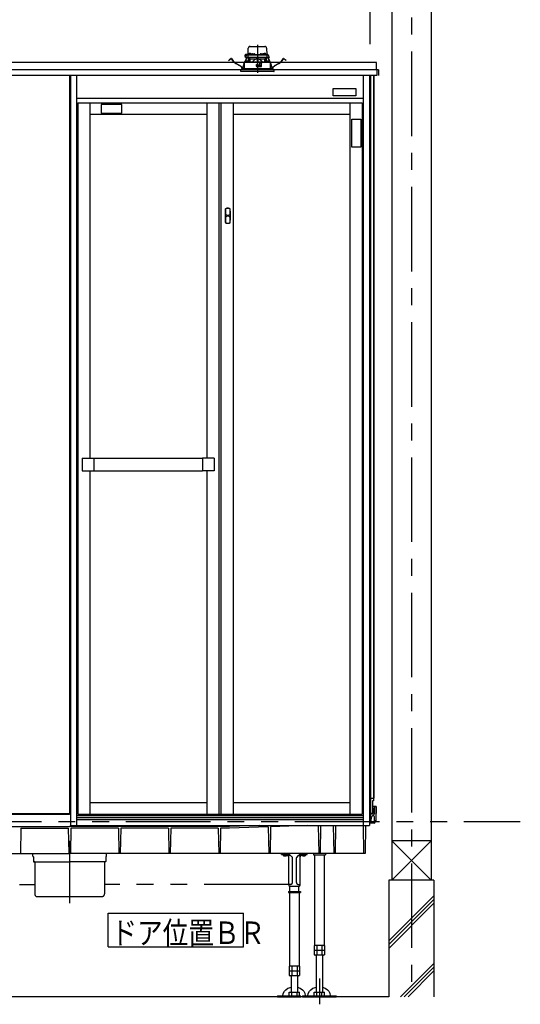
# Model space of a CAD drawing. Extents: x -405 to 205, y -16 to 288.
# Drawn here: x -204 to -160, y 151 to 238 of the extents above; entities that cross this region are included whole.
import ezdxf

# ---------------------------------------------------------------- set-up
doc = ezdxf.new("R2010")
doc.units = 0
doc.header["$MEASUREMENT"] = 0
for name, pattern in [('CENTER', [12, 7.5, -1.5, 1.5, -1.5]), ('DASHED', [4.5, 3, -1.5]), ('PHANTOM', [15, 7.5, -1.5, 1.5, -1.5, 1.5, -1.5])]:
    doc.linetypes.add(name, pattern=pattern)
doc.layers.get('0').update_dxf_attribs({"linetype": 'CONTINUOUS'})
doc.layers.get('DEFPOINTS').update_dxf_attribs({"linetype": 'CONTINUOUS'})
doc.layers.add('VIEW0001', color=7, linetype='CONTINUOUS')
doc.styles.get("Standard").update_dxf_attribs({"font": 'ROMANS', "bigfont": 'EXTFONT'})
doc.dimstyles.new('ISO-25', dxfattribs={"dimtxt": 2.5, "dimasz": 2.5, "dimexe": 1.25, "dimexo": 0.625, "dimtad": 1, "dimdec": 4, "dimdsep": 46, "dimtxsty": 'Standard', "dimcen": 2.5, "dimadec": 0, "dimazin": 0, "dimtfac": 1, "dimtdec": 4, "dimtmove": 0, "dimatfit": 3, "dimfxl": 1, "dimtolj": 1, "dimtzin": 0, "dimarcsym": 0})

# ---------------------------------------------------------------- blocks, each defined once
blk = doc.blocks.new('_ORIGIN')
at = {"color": 0, "linetype": 'ByBlock'}
blk.add_line((0, 0), (-1, 0), dxfattribs=at)
blk.add_circle((0, 0), 0.5, dxfattribs=at)
blk = doc.blocks.new('*D61')
at = {"color": 0}
for p, q in [((-226.727516, 235.851714), (-226.727516, 242.563379)), ((-226.127516, 242.563379), (-173.994184, 242.563379)), ((-173.394184, 235.851714), (-173.394184, 242.563379))]:
    blk.add_line(p, q, dxfattribs=at)
at = {"layer": 'DEFPOINTS', "color": 0}
for p in [(-173.394184, 242.563379), (-226.727516, 233.311714), (-173.394184, 233.311714)]:
    blk.add_point(p, dxfattribs=at)
at = {"color": 0, "xscale": 0.6, "yscale": 0.6, "zscale": 0.6, "rotation": 180}
blk.add_blockref('_ORIGIN', (-226.727516, 242.563379), dxfattribs=at)
at = {"color": 0, "xscale": 0.6, "yscale": 0.6, "zscale": 0.6}
blk.add_blockref('_ORIGIN', (-173.394184, 242.563379), dxfattribs=at)
at = {"color": 0, "linetype": 'Continuous'}
blk.add_text('バスルーム内寸\u3000１６００', height=2, dxfattribs=at).set_placement((-214.93535, 243.233443))

msp = doc.modelspace()

# ---------------------------------------------------------------- linework, layer by layer
at = {"layer": 'VIEW0001', "color": 7, "linetype": 'Continuous'}
for p, q in [((-171.47736, 247.19666), (-171.47736, 161.69669)), ((-167.97736, 247.19666), (-167.97736, 161.69669)), ((-172.82732, 234.22999), (-227.29399, 234.22999)), ((-172.82732, 233.56332), (-172.82732, 234.22999)), ((-172.66067, 233.56332), (-227.46066, 233.56332)), ((-185.19403, 233.56332), (-185.39403, 233.56332)), ((-185.19403, 233.56332), (-185.39403, 233.56332)), ((-185.19403, 233.56332), (-185.39403, 233.56332)), ((-172.82732, 233.56332), (-172.81737, 233.56332)), ((-172.81737, 233.56332), (-172.79404, 233.56332)), ((-172.794, 233.56332), (-172.794, 233.06332)), ((-172.66067, 233.56332), (-172.66067, 233.06332)), ((-172.794, 233.06332), (-227.32734, 233.06332)), ((-200.0607, 233.06332), (-200.0607, 167.62999)), ((-199.99403, 233.06332), (-199.99403, 166.56332)), ((-199.44404, 233.06332), (-199.44404, 166.56332)), ((-174.0107, 233.06332), (-174.0107, 166.56332)), ((-173.46071, 233.06332), (-173.46071, 166.56332)), ((-173.39403, 233.06332), (-173.39403, 167.69666)), ((-173.37071, 233.06332), (-173.37071, 167.69666)), ((-173.09403, 233.06332), (-173.09403, 168.72999)), ((-173.05403, 233.06332), (-173.05403, 168.96332)), ((-176.66063, 231.92728), (-174.66063, 231.92728)), ((-176.66063, 231.26061), (-176.66063, 231.92728)), ((-174.66063, 231.92728), (-174.66063, 231.26061)), ((-199.44404, 231.06332), (-174.0107, 231.06332)), ((-199.34404, 230.62999), (-174.1107, 230.62999)), ((-199.34404, 230.62999), (-199.34404, 167.56332)), ((-198.27737, 230.62999), (-198.27737, 199.12166)), ((-187.89404, 230.62999), (-187.89404, 199.12166)), ((-186.82737, 230.62999), (-186.82737, 167.56332)), ((-186.62737, 230.62999), (-186.62737, 167.56332)), ((-185.5607, 230.62999), (-185.5607, 167.56332)), ((-174.66063, 231.26061), (-176.66063, 231.26061)), ((-175.17737, 230.62999), (-175.17737, 167.56332)), ((-174.1107, 230.62999), (-174.1107, 167.56332)), ((-195.4273, 230.50743), (-197.26064, 230.50743)), ((-197.26064, 230.50743), (-197.26064, 229.74076)), ((-197.26064, 229.74076), (-195.4273, 229.74076)), ((-195.4273, 229.74076), (-195.4273, 230.50743)), ((-198.27737, 229.62999), (-187.89404, 229.62999)), ((-185.5607, 229.62999), (-175.17737, 229.62999)), ((-175.02021, 226.70309), (-175.02021, 229.20309)), ((-175.02021, 229.20309), (-174.22729, 229.20309)), ((-174.22729, 229.20309), (-174.22729, 226.70309)), ((-174.22729, 226.70309), (-175.02021, 226.70309)), ((-198.94404, 199.12166), (-198.94404, 198.00499)), ((-198.94404, 199.12166), (-197.9107, 199.12166)), ((-197.9107, 199.12166), (-197.9107, 198.00499)), ((-197.9107, 199.11832), (-188.2607, 199.11832)), ((-188.2607, 199.12166), (-188.2607, 198.00499)), ((-187.22737, 199.12166), (-188.2607, 199.12166)), ((-187.22737, 199.12166), (-187.22737, 198.00499)), ((-198.94404, 198.00499), (-197.9107, 198.00499)), ((-198.27737, 198.00499), (-198.27737, 167.56332)), ((-197.9107, 198.00832), (-188.2607, 198.00832)), ((-187.22737, 198.00499), (-188.2607, 198.00499)), ((-187.89404, 198.00499), (-187.89404, 167.56332)), ((-187.89404, 168.56332), (-198.27737, 168.56332)), ((-175.17737, 168.56332), (-185.5607, 168.56332)), ((-173.37071, 168.96332), (-173.09403, 168.96332)), ((-173.09403, 168.72999), (-173.17737, 168.72999)), ((-173.17737, 168.72999), (-173.17737, 167.62999)), ((-173.09403, 168.96332), (-173.05403, 168.96332)), ((-173.32737, 167.65332), (-173.17737, 167.65332)), ((-173.32736, 167.65332), (-173.16069, 167.65332)), ((-172.89576, 168.22999), (-173.17737, 168.22999)), ((-173.17737, 167.65332), (-173.1607, 167.65332)), ((-173.11737, 168.12999), (-173.09403, 168.12999)), ((-173.11737, 168.12999), (-173.11737, 167.69666)), ((-173.09403, 168.12999), (-173.09403, 167.69666)), ((-172.99575, 168.13173), (-173.00539, 167.57912)), ((-172.8607, 168.22999), (-172.89576, 168.22999)), ((-172.8607, 168.22999), (-172.88281, 166.96332)), ((-227.0107, 167.56332), (-200.0607, 167.56332)), ((-226.94403, 167.62999), (-199.99403, 167.62999)), ((-199.99403, 167.56332), (-200.0607, 167.56332)), ((-199.44404, 167.42999), (-174.0107, 167.42999)), ((-199.44404, 167.26332), (-174.0107, 167.26332)), ((-199.44404, 167.08804), (-174.0107, 167.08804)), ((-199.34404, 167.56332), (-174.1107, 167.56332)), ((-173.46071, 167.62999), (-173.16069, 167.62999)), ((-173.1107, 167.56332), (-173.46071, 167.56332)), ((-173.39682, 167.49956), (-173.41922, 166.98648)), ((-173.28648, 166.96981), (-173.27202, 167.30102)), ((-173.06613, 167.39666), (-173.17212, 167.39666)), ((-173.09403, 167.54666), (-173.09403, 167.54666)), ((-173.05539, 167.52999), (-173.07736, 167.52999)), ((-172.98983, 166.96332), (-172.99948, 167.33173)), ((-172.88281, 166.96332), (-172.98983, 166.96332)), ((-172.94806, 166.84596), (-172.92736, 166.96332)), ((-214.23685, 166.46448), (-200.0607, 166.46448)), ((-204.39158, 166.30448), (-204.4307, 164.06332)), ((-204.39158, 166.30448), (-200.17982, 166.30448)), ((-200.17982, 166.30448), (-200.1407, 164.06332)), ((-185.88454, 166.46448), (-200.0607, 166.46448)), ((-199.99403, 166.56332), (-199.44404, 166.56332)), ((-199.94158, 166.30448), (-199.9807, 164.06332)), ((-195.72982, 166.30448), (-199.94158, 166.30448)), ((-199.44404, 166.56332), (-173.46071, 166.56332)), ((-195.72982, 166.30448), (-195.6907, 164.06332)), ((-195.52491, 166.30448), (-195.56403, 164.06332)), ((-191.29648, 166.30448), (-195.52491, 166.30448)), ((-191.29648, 166.30448), (-191.25736, 164.06332)), ((-191.09158, 166.30448), (-191.1307, 164.06332)), ((-186.86315, 166.30448), (-191.09158, 166.30448)), ((-186.86315, 166.30448), (-186.82403, 164.06332)), ((-186.65825, 166.30448), (-186.69737, 164.06332)), ((-185.88155, 166.30448), (-186.65825, 166.30448)), ((-183.24164, 166.56332), (-185.88454, 166.46448)), ((-182.43207, 166.43349), (-185.88155, 166.30448)), ((-182.43207, 166.43349), (-182.3907, 164.06332)), ((-182.22252, 166.44132), (-182.26403, 164.06332)), ((-178.96039, 166.56332), (-182.22252, 166.44132)), ((-178.001, 166.56332), (-177.95737, 164.06332)), ((-177.78706, 166.56332), (-177.8307, 164.06332)), ((-176.66767, 166.56332), (-176.62403, 164.06332)), ((-176.45373, 166.56332), (-176.49737, 164.06332)), ((-174.01117, 166.56332), (-173.96753, 164.06332)), ((-173.79723, 166.56332), (-173.84087, 164.06332)), ((-173.04654, 166.76332), (-173.43299, 166.76332)), ((-167.97736, 165.19666), (-171.47736, 161.69666)), ((-171.47736, 165.19666), (-167.97736, 161.69666)), ((-167.97752, 165.19666), (-171.47687, 165.19666)), ((-226.28053, 164.06332), (-200.0607, 164.06332)), ((-173.84087, 164.06332), (-200.0607, 164.06332)), ((-178.42737, 164.06332), (-178.42737, 163.94332)), ((-178.42737, 163.94332), (-177.3607, 163.94332)), ((-178.31736, 163.94332), (-178.31736, 155.90999)), ((-177.4707, 163.94332), (-177.4707, 155.90999)), ((-177.3607, 164.06332), (-177.3607, 163.94332)), ((-167.72736, 161.69666), (-171.72736, 161.69666)), ((-171.72736, 161.69666), (-171.72736, 151.36331)), ((-167.72736, 161.69666), (-167.72736, 151.36331)), ((-171.72736, 156.3271), (-167.72736, 160.3271)), ((-171.72736, 155.9938), (-167.72736, 159.9938)), ((-171.72736, 155.6605), (-167.72736, 159.6605)), ((-196.6331, 155.7856), (-196.6331, 158.7856)), ((-196.6331, 158.7856), (-184.6331, 158.7856)), ((-184.6331, 155.7856), (-184.6331, 158.7856)), ((-196.6331, 155.7856), (-184.6331, 155.7856)), ((-177.43215, 155.90999), (-178.35591, 155.90999)), ((-178.35591, 155.90999), (-178.35591, 155.08867)), ((-177.43215, 155.47666), (-178.35591, 155.47666)), ((-178.12497, 155.90999), (-178.12497, 155.04332)), ((-177.66309, 155.90999), (-177.66309, 155.04332)), ((-177.5107, 155.80999), (-177.5107, 155.80999)), ((-177.43215, 155.90999), (-177.43215, 155.08867)), ((-178.35591, 155.08867), (-178.27736, 155.04333)), ((-177.5107, 155.04332), (-178.27737, 155.04332)), ((-178.1607, 151.77332), (-178.1607, 155.04332)), ((-177.62736, 155.04332), (-177.62736, 151.77332)), ((-177.5107, 155.04333), (-177.43215, 155.08867)), ((-170.69178, 151.36332), (-167.72736, 154.32774)), ((-170.35848, 151.36332), (-167.72736, 153.99444)), ((-170.02519, 151.36332), (-167.72736, 153.66114)), ((-171.72738, 151.36331), (-228.39403, 151.36332)), ((-179.39403, 151.43999), (-179.39403, 151.36332)), ((-179.39403, 151.43999), (-176.39403, 151.43999)), ((-179.39403, 151.36332), (-176.39403, 151.36332)), ((-178.35591, 151.43999), (-178.35591, 151.77332)), ((-178.35591, 151.77332), (-177.43215, 151.77332)), ((-178.12497, 151.43999), (-178.12497, 151.77332)), ((-177.66309, 151.43999), (-177.66309, 151.77332)), ((-177.43215, 151.43999), (-177.43215, 151.77332)), ((-176.39403, 151.43999), (-176.39403, 151.36332))]:
    msp.add_line(p, q, dxfattribs=at)
at = {"layer": 'VIEW0001', "color": 7, "linetype": 'CENTER'}
for p, q in [((-169.72736, 247.19666), (-169.72736, 151.36331)), ((-183.39403, 235.77547), (-183.39403, 233.3144)), ((-200.0607, 165.1839), (-200.0607, 159.65168)), ((-177.89403, 152.99297), (-177.89403, 150.69666))]:
    msp.add_line(p, q, dxfattribs=at)
at = {"layer": 'VIEW0001', "color": 7, "linetype": 'DASHED'}
for p, q in [((-184.44005, 234.67666), (-184.34022, 234.89074)), ((-184.32658, 234.91999), (-184.4157, 234.91999)), ((-184.34022, 234.89074), (-184.32796, 234.91703)), ((-184.32796, 234.91703), (-184.32467, 234.92408)), ((-184.31001, 234.90999), (-184.19961, 234.90999)), ((-184.29446, 234.94332), (-184.03238, 234.94332)), ((-184.23318, 234.94332), (-184.23265, 234.97361)), ((-184.21651, 234.94332), (-184.20704, 235.48623)), ((-184.21599, 234.98999), (-184.2157, 234.98999)), ((-184.19961, 234.90999), (-184.07739, 234.90999)), ((-184.14989, 234.97156), (-184.15237, 234.94332)), ((-184.11274, 235.00381), (-184.11403, 235.00381)), ((-184.07739, 234.90999), (-182.71067, 234.90999)), ((-184.07236, 235.00381), (-184.07236, 235.00814)), ((-184.04903, 235.00381), (-184.07236, 235.00381)), ((-184.04903, 235.00814), (-184.04903, 235.00381)), ((-184.04039, 235.64999), (-182.74767, 235.64999)), ((-184.03323, 234.93823), (-184.0357, 234.90999)), ((-184.00736, 235.00381), (-184.00866, 235.00381)), ((-183.99607, 234.97048), (-183.99737, 234.97048)), ((-183.9557, 234.97048), (-183.9557, 234.97481)), ((-183.93237, 234.97048), (-183.9557, 234.97048)), ((-183.93237, 234.97481), (-183.93237, 234.97048)), ((-183.8907, 234.97048), (-183.89199, 234.97048)), ((-183.85568, 234.94332), (-183.83012, 234.94332)), ((-183.85236, 234.90999), (-183.85484, 234.93823)), ((-183.82981, 234.96057), (-183.8307, 234.90999)), ((-183.79649, 234.99332), (-183.65824, 234.99332)), ((-183.62403, 234.90999), (-183.62491, 234.96057)), ((-183.62461, 234.94332), (-183.16345, 234.94332)), ((-183.16315, 234.96057), (-183.16403, 234.90999)), ((-183.12982, 234.99332), (-182.99158, 234.99332)), ((-182.95737, 234.90999), (-182.95825, 234.96057)), ((-182.95795, 234.94332), (-182.93238, 234.94332)), ((-182.93323, 234.93823), (-182.9357, 234.90999)), ((-182.89607, 234.97048), (-182.89737, 234.97048)), ((-182.8557, 234.97048), (-182.8557, 234.97481)), ((-182.83237, 234.97048), (-182.8557, 234.97048)), ((-182.83237, 234.97481), (-182.83237, 234.97048)), ((-182.7907, 234.97048), (-182.79199, 234.97048)), ((-182.77941, 235.00381), (-182.7807, 235.00381)), ((-182.75568, 234.94332), (-182.4936, 234.94332)), ((-182.75236, 234.90999), (-182.75484, 234.93823)), ((-182.73903, 235.00381), (-182.73903, 235.00814)), ((-182.7157, 235.00381), (-182.73903, 235.00381)), ((-182.7157, 235.00814), (-182.7157, 235.00381)), ((-182.71067, 234.90999), (-182.58846, 234.90999)), ((-182.67403, 235.00381), (-182.67532, 235.00381)), ((-182.6357, 234.94332), (-182.63817, 234.97156)), ((-182.58846, 234.90999), (-182.47806, 234.90999)), ((-182.58103, 235.48623), (-182.57155, 234.94332)), ((-182.57236, 234.98999), (-182.57208, 234.98999)), ((-182.55541, 234.97361), (-182.55488, 234.94332)), ((-182.46339, 234.92408), (-182.46011, 234.91703)), ((-182.46011, 234.91703), (-182.44785, 234.89074)), ((-182.44785, 234.89074), (-182.34802, 234.67666)), ((-185.95152, 234.40611), (-185.87219, 234.46698)), ((-185.94442, 234.39685), (-185.95152, 234.40611)), ((-185.86508, 234.45773), (-185.94442, 234.39685)), ((-185.87219, 234.46698), (-185.73732, 234.57047)), ((-185.73021, 234.56122), (-185.86508, 234.45773)), ((-185.51407, 234.30691), (-185.70684, 234.55814)), ((-185.69759, 234.56524), (-185.50482, 234.31402)), ((-185.00602, 233.96422), (-185.29898, 234.12324)), ((-185.29342, 234.13349), (-185.00046, 233.97447)), ((-184.59164, 234.09413), (-184.56657, 234.14747)), ((-184.56662, 234.11992), (-184.58109, 234.08917)), ((-184.56641, 234.22332), (-184.56752, 233.69666)), ((-183.2507, 234.22332), (-184.566, 234.22332)), ((-184.5597, 234.26355), (-184.5597, 234.22332)), ((-184.54333, 234.27996), (-184.55963, 234.26354)), ((-184.54333, 234.27996), (-183.39403, 234.28999)), ((-184.50411, 234.2803), (-184.36852, 234.56867)), ((-184.35796, 234.5637), (-184.49116, 234.28042)), ((-184.40354, 234.67666), (-184.44005, 234.67666)), ((-184.40332, 234.65999), (-184.42157, 234.65999)), ((-184.23644, 234.67666), (-184.40354, 234.67666)), ((-184.2181, 234.65999), (-184.40332, 234.65999)), ((-184.38429, 234.3099), (-184.38676, 234.28166)), ((-184.38676, 234.28166), (-184.20343, 234.28166)), ((-184.36852, 234.56867), (-184.34015, 234.629)), ((-184.35796, 234.5637), (-184.36852, 234.56867)), ((-184.32959, 234.62403), (-184.35796, 234.5637)), ((-184.34714, 234.34215), (-184.34843, 234.34215)), ((-184.32558, 234.65999), (-184.34015, 234.629)), ((-184.34015, 234.629), (-184.32959, 234.62403)), ((-184.31268, 234.65999), (-184.32959, 234.62403)), ((-184.30677, 234.34215), (-184.30677, 234.34648)), ((-184.28343, 234.34215), (-184.30677, 234.34215)), ((-184.28343, 234.34648), (-184.28343, 234.34215)), ((-184.24176, 234.34215), (-184.24306, 234.34215)), ((-184.23294, 234.87724), (-184.23644, 234.67666)), ((-184.09779, 234.67666), (-184.23644, 234.67666)), ((-184.08764, 234.65999), (-184.2181, 234.65999)), ((-184.20343, 234.28166), (-184.2059, 234.3099)), ((-184.07273, 234.52332), (-184.18879, 234.28305)), ((-184.17737, 234.30671), (-184.17737, 234.65999)), ((-184.1607, 234.65999), (-184.1607, 234.52332)), ((-184.06534, 234.52332), (-184.1607, 234.52332)), ((-184.07454, 234.58716), (-184.14737, 234.65999)), ((-182.69027, 234.67666), (-184.09779, 234.67666)), ((-182.70043, 234.65999), (-184.08764, 234.65999)), ((-184.07454, 234.58716), (-184.04403, 234.55666)), ((-184.04403, 234.28432), (-184.04403, 234.55666)), ((-184.04403, 234.55666), (-183.41903, 234.55666)), ((-183.46919, 234.04993), (-183.46726, 233.82993)), ((-183.46127, 233.90548), (-183.46259, 234.05665)), ((-183.32403, 234.05666), (-183.46252, 234.05666)), ((-183.41903, 234.55666), (-183.41903, 234.28977)), ((-183.39403, 234.55666), (-183.41903, 234.55666)), ((-183.36903, 234.55666), (-183.39403, 234.55666)), ((-183.39403, 234.28999), (-182.24473, 234.27996)), ((-183.39403, 234.05666), (-183.39403, 233.90666)), ((-183.36903, 234.55666), (-182.74403, 234.55666)), ((-183.36903, 234.55666), (-183.36903, 234.28977)), ((-183.32679, 233.90548), (-183.32547, 234.05666)), ((-183.31736, 234.0108), (-183.31736, 234.04999)), ((-183.22597, 234.1986), (-183.2507, 234.22332)), ((-183.2507, 234.22332), (-182.98403, 234.22332)), ((-183.22597, 234.1986), (-183.21737, 234.18999)), ((-183.21737, 234.18999), (-183.21737, 233.98332)), ((-183.01853, 234.15666), (-183.21737, 234.15666)), ((-183.02347, 233.87364), (-183.01796, 234.1894)), ((-183.01737, 234.18999), (-183.00413, 234.20322)), ((-183.01737, 233.87999), (-183.01737, 234.18999)), ((-182.98403, 234.22332), (-183.00413, 234.20322)), ((-182.22207, 234.22332), (-182.98403, 234.22332)), ((-182.74403, 234.55666), (-182.71352, 234.58716)), ((-182.74403, 234.28432), (-182.74403, 234.55666)), ((-182.62736, 234.52332), (-182.72272, 234.52332)), ((-182.59927, 234.28305), (-182.71533, 234.52332)), ((-182.6407, 234.65999), (-182.71352, 234.58716)), ((-182.56996, 234.65999), (-182.70043, 234.65999)), ((-182.55163, 234.67666), (-182.69027, 234.67666)), ((-182.62736, 234.52332), (-182.62736, 234.65999)), ((-182.6107, 234.65999), (-182.6107, 234.30671)), ((-182.58216, 234.3099), (-182.58463, 234.28166)), ((-182.58463, 234.28166), (-182.4013, 234.28166)), ((-182.38474, 234.65999), (-182.56996, 234.65999)), ((-182.55513, 234.87724), (-182.55163, 234.67666)), ((-182.55163, 234.67666), (-182.38452, 234.67666)), ((-182.54501, 234.34215), (-182.5463, 234.34215)), ((-182.50463, 234.34215), (-182.50463, 234.34648)), ((-182.4813, 234.34215), (-182.50463, 234.34215)), ((-182.4813, 234.34648), (-182.4813, 234.34215)), ((-182.45847, 234.62403), (-182.47538, 234.65999)), ((-182.44791, 234.629), (-182.46249, 234.65999)), ((-182.45847, 234.62403), (-182.44791, 234.629)), ((-182.4301, 234.5637), (-182.45847, 234.62403)), ((-182.44791, 234.629), (-182.41955, 234.56867)), ((-182.43963, 234.34215), (-182.44092, 234.34215)), ((-182.41955, 234.56867), (-182.4301, 234.5637)), ((-182.2969, 234.28042), (-182.4301, 234.5637)), ((-182.41955, 234.56867), (-182.28396, 234.2803)), ((-182.4013, 234.28166), (-182.40377, 234.3099)), ((-182.36649, 234.65999), (-182.38474, 234.65999)), ((-182.34802, 234.67666), (-182.38452, 234.67666)), ((-182.22843, 234.26354), (-182.24473, 234.27996)), ((-182.22836, 234.22332), (-182.22836, 234.26355)), ((-182.22054, 233.69666), (-182.22166, 234.22332)), ((-182.2215, 234.14747), (-182.19642, 234.09413)), ((-182.20698, 234.08917), (-182.22144, 234.11992)), ((-181.7876, 233.97447), (-181.49464, 234.13349)), ((-181.48908, 234.12324), (-181.78204, 233.96422)), ((-181.28325, 234.31402), (-181.09047, 234.56524)), ((-181.08122, 234.55814), (-181.27399, 234.30691)), ((-180.92298, 234.45773), (-181.05785, 234.56122)), ((-181.05075, 234.57047), (-180.91588, 234.46698)), ((-180.84364, 234.39685), (-180.92298, 234.45773)), ((-180.91588, 234.46698), (-180.83654, 234.40611)), ((-180.83654, 234.40611), (-180.84364, 234.39685)), ((-181.89403, 233.56332), (-184.89403, 233.56332)), ((-184.89403, 233.56332), (-184.88503, 233.46042)), ((-182.19988, 233.42999), (-184.85182, 233.42999)), ((-184.80403, 233.69666), (-181.98403, 233.69666)), ((-184.80403, 233.69666), (-184.80403, 233.56332)), ((-184.67465, 233.78919), (-184.66024, 233.87483)), ((-184.64873, 233.8729), (-184.66315, 233.78725)), ((-183.46175, 233.95998), (-183.4684, 233.95998)), ((-183.39403, 233.90666), (-183.46127, 233.90548)), ((-183.4607, 233.83999), (-183.46127, 233.90548)), ((-183.39403, 233.83999), (-183.4607, 233.83999)), ((-183.4606, 233.82332), (-183.32403, 233.82332)), ((-183.32679, 233.90548), (-183.39403, 233.90666)), ((-183.32736, 233.83999), (-183.39403, 233.83999)), ((-183.32736, 233.83999), (-183.32679, 233.90548)), ((-183.02196, 233.95998), (-183.32632, 233.95998)), ((-183.31736, 233.82999), (-183.31736, 233.86332)), ((-183.28696, 233.97625), (-183.31444, 234.00373)), ((-183.30737, 233.87332), (-183.02403, 233.87332)), ((-183.22736, 233.97332), (-183.27989, 233.97332)), ((-181.93624, 233.42999), (-182.19988, 233.42999)), ((-182.12491, 233.78725), (-182.13933, 233.8729)), ((-182.12783, 233.87483), (-182.11341, 233.78919)), ((-181.98403, 233.56332), (-181.98403, 233.69666)), ((-181.90303, 233.46042), (-181.89403, 233.56332))]:
    msp.add_line(p, q, dxfattribs=at)
at = {"layer": 'VIEW0001', "color": 7, "linetype": 'PHANTOM'}
msp.add_line((-240.0607, 166.89666), (-160.0607, 166.89666), dxfattribs=at)
at = {"layer": 'VIEW0001', "color": 32, "linetype": 'PHANTOM'}
for p, q in [((-203.32736, 163.81999), (-203.32736, 164.06332)), ((-203.29403, 163.78666), (-203.2607, 163.78666)), ((-203.2607, 163.78666), (-203.2607, 163.35332)), ((-203.24403, 163.33666), (-200.0607, 163.33666)), ((-203.1607, 163.31999), (-203.1607, 160.48666)), ((-196.87736, 163.33666), (-200.0607, 163.33666)), ((-196.9607, 163.31999), (-196.9607, 160.48666)), ((-196.82736, 163.78666), (-196.8607, 163.78666)), ((-196.8607, 163.78666), (-196.8607, 163.35332)), ((-196.79403, 163.81999), (-196.79403, 164.06332)), ((-181.2507, 163.99666), (-181.2507, 164.06332)), ((-181.2507, 163.99666), (-180.66736, 163.99666)), ((-181.11397, 163.93888), (-181.11903, 163.99666)), ((-180.63201, 163.81465), (-180.7753, 163.95794)), ((-180.77409, 163.93888), (-180.76903, 163.99666)), ((-180.61737, 161.27999), (-180.61737, 163.94666)), ((-180.49212, 163.89666), (-180.61737, 163.89666)), ((-180.5507, 163.89666), (-180.5507, 163.94666)), ((-180.31332, 163.75928), (-180.42141, 163.86737)), ((-180.28403, 161.49666), (-180.28403, 163.68857)), ((-179.93736, 161.49666), (-179.93736, 163.68857)), ((-179.79999, 163.86737), (-179.90807, 163.75928)), ((-179.72928, 163.89666), (-179.60403, 163.89666)), ((-179.6707, 163.89666), (-179.6707, 163.94666)), ((-179.60403, 161.27999), (-179.60403, 163.94666)), ((-179.58939, 163.81465), (-179.44608, 163.95795)), ((-179.55403, 163.99666), (-178.9707, 163.99666)), ((-179.44731, 163.93888), (-179.45236, 163.99666)), ((-179.10742, 163.93888), (-179.10236, 163.99666)), ((-178.9707, 163.99666), (-178.9707, 164.06332)), ((-219.50403, 161.32999), (-203.1607, 161.32999)), ((-180.61737, 161.32999), (-196.9607, 161.32999)), ((-180.64403, 160.70999), (-180.64403, 160.60999)), ((-180.64403, 160.70999), (-179.57736, 160.70999)), ((-180.4507, 161.32999), (-180.61737, 161.32999)), ((-180.5107, 160.70999), (-180.5107, 161.16332)), ((-180.5007, 161.16332), (-179.7207, 161.16332)), ((-179.7707, 161.32999), (-179.60403, 161.32999)), ((-179.7107, 160.70999), (-179.7107, 161.16332)), ((-179.57736, 160.70999), (-179.57736, 160.60999)), ((-202.92737, 160.25332), (-197.19403, 160.25332)), ((-180.64403, 160.60999), (-179.57736, 160.60999)), ((-180.53403, 160.60999), (-180.53403, 154.07666)), ((-179.68736, 160.60999), (-179.68736, 154.07666)), ((-179.64882, 154.07666), (-180.57258, 154.07666)), ((-180.57258, 154.07666), (-180.57258, 153.25534)), ((-180.34164, 154.07666), (-180.34164, 153.20999)), ((-179.87976, 154.07666), (-179.87976, 153.20999)), ((-179.72736, 153.97666), (-179.72736, 153.97666)), ((-179.64882, 154.07666), (-179.64882, 153.25534)), ((-179.64882, 153.64332), (-180.57258, 153.64332)), ((-180.57258, 153.25534), (-180.49403, 153.20999)), ((-179.7107, 153.64332), (-180.5107, 153.64332)), ((-179.72736, 153.20999), (-180.49403, 153.20999)), ((-180.37736, 151.77332), (-180.37736, 153.20999)), ((-179.84403, 153.20999), (-179.84403, 151.77332)), ((-179.72737, 153.20999), (-179.64882, 153.25534)), ((-181.6107, 151.43999), (-179.528, 151.43999)), ((-181.6107, 151.43999), (-181.6107, 151.36332)), ((-181.6107, 151.36332), (-179.528, 151.36332)), ((-180.57258, 151.43999), (-180.57258, 151.77332)), ((-180.57258, 151.77332), (-179.64882, 151.77332)), ((-180.49403, 151.43999), (-179.72736, 151.43999)), ((-180.34164, 151.43999), (-180.34164, 151.77332)), ((-179.87976, 151.43999), (-179.87976, 151.77332)), ((-179.64882, 151.43999), (-179.64882, 151.77332))]:
    msp.add_line(p, q, dxfattribs=at)
at = {"layer": 'VIEW0001', "color": 7, "linetype": 'DASHED'}
for points in [[(-184.55922, 234.26354), (-184.54864, 234.26363), (-184.53762, 234.26372), (-184.5257, 234.26383), (-184.51245, 234.26394), (-184.49778, 234.26407), (-184.48183, 234.26421), (-184.46472, 234.26435), (-184.44656, 234.26451), (-184.42733, 234.26467), (-184.40704, 234.26485), (-184.38566, 234.26503), (-184.36323, 234.26522), (-184.33978, 234.26543), (-184.31534, 234.26564), (-184.28993, 234.26586), (-184.26358, 234.26608), (-184.23632, 234.26632), (-184.20817, 234.26656), (-184.17916, 234.26681), (-184.14933, 234.26707), (-184.1187, 234.26733), (-184.08732, 234.2676), (-184.0552, 234.26788), (-184.02239, 234.26816), (-183.98892, 234.26845), (-183.95482, 234.26874), (-183.92014, 234.26904), (-183.8849, 234.26934), (-183.84915, 234.26965), (-183.81291, 234.26996), (-183.77624, 234.27028), (-183.73918, 234.2706), (-183.70175, 234.27092), (-183.66399, 234.27124), (-183.62596, 234.27157), (-183.58768, 234.2719), (-183.54919, 234.27223), (-183.51055, 234.27256), (-183.47178, 234.2729), (-183.43293, 234.27323), (-183.39403, 234.27357)], [(-184.06534, 234.52332), (-184.06334, 234.52741), (-184.06135, 234.53149), (-184.05935, 234.53558), (-184.05736, 234.53966), (-184.05537, 234.54375), (-184.05339, 234.54784), (-184.05142, 234.55193), (-184.04945, 234.55602), (-184.04748, 234.56011)], [(-183.41903, 234.54601), (-183.44505, 234.54344), (-183.47081, 234.53878), (-183.49616, 234.53221), (-183.52099, 234.52396), (-183.54525, 234.51418), (-183.5689, 234.50299), (-183.59193, 234.49055), (-183.61435, 234.47703), (-183.63616, 234.46257), (-183.65739, 234.44729), (-183.6781, 234.43131), (-183.69833, 234.41472), (-183.71811, 234.39761), (-183.73745, 234.38001), (-183.75635, 234.36193), (-183.77481, 234.34341), (-183.7929, 234.32454), (-183.81075, 234.30543), (-183.82847, 234.2862)], [(-183.82847, 234.2862), (-183.82847, 234.2862)], [(-183.39403, 234.27357), (-183.35694, 234.27325), (-183.31989, 234.27293), (-183.2829, 234.27261), (-183.24603, 234.27229), (-183.2093, 234.27198), (-183.17274, 234.27166), (-183.13639, 234.27135), (-183.10029, 234.27104), (-183.06448, 234.27073), (-183.02897, 234.27042), (-182.99382, 234.27012), (-182.95904, 234.26982), (-182.92468, 234.26953), (-182.89077, 234.26924), (-182.85734, 234.26895), (-182.82442, 234.26866), (-182.79205, 234.26839), (-182.76025, 234.26811), (-182.72906, 234.26784), (-182.69851, 234.26758), (-182.66861, 234.26732), (-182.63941, 234.26707), (-182.61093, 234.26683), (-182.5832, 234.26659), (-182.55624, 234.26636), (-182.53008, 234.26613), (-182.50475, 234.26591), (-182.48027, 234.2657), (-182.45666, 234.2655), (-182.43395, 234.2653), (-182.41216, 234.26512), (-182.3913, 234.26494), (-182.3714, 234.26477), (-182.35247, 234.2646), (-182.33456, 234.26445), (-182.31767, 234.2643), (-182.30179, 234.26417), (-182.2869, 234.26404), (-182.27304, 234.26392), (-182.26037, 234.26381), (-182.24899, 234.26371), (-182.23865, 234.26362), (-182.22885, 234.26354)], [(-182.95959, 234.2862), (-182.97951, 234.3076), (-182.99957, 234.32886), (-183.0199, 234.34984), (-183.04065, 234.37041), (-183.06195, 234.39044), (-183.08384, 234.40983), (-183.10634, 234.42851), (-183.12947, 234.44641), (-183.15324, 234.46345), (-183.17769, 234.47948), (-183.20288, 234.4943), (-183.22886, 234.50771), (-183.2556, 234.51954), (-183.28308, 234.52962), (-183.31124, 234.5375), (-183.33997, 234.54264), (-183.36903, 234.54601)], [(-182.74058, 234.56011), (-182.73862, 234.55602), (-182.73665, 234.55193), (-182.73467, 234.54784), (-182.73269, 234.54375), (-182.7307, 234.53966), (-182.72871, 234.53558), (-182.72672, 234.53149), (-182.72472, 234.52741), (-182.72272, 234.52332)], [(-182.22885, 234.26354), (-182.22885, 234.26354)], [(-182.22885, 234.26354), (-182.22885, 234.26354)], [(-182.22885, 234.26354), (-182.22885, 234.26354)]]:
    msp.add_lwpolyline(points, dxfattribs=at)
at = {"layer": 'VIEW0001', "color": 32, "linetype": 'PHANTOM'}
for points in [[(-181.14246, 151.43999), (-181.14259, 151.45309), (-181.1083, 151.66079), (-180.99774, 151.8678), (-180.88145, 151.99218), (-180.68339, 152.12601), (-180.37736, 152.23073)], [(-179.84403, 152.2166), (-179.60052, 152.12536), (-179.39094, 151.98074), (-179.28277, 151.86156), (-179.18637, 151.68719), (-179.14259, 151.45309), (-179.14273, 151.43999)]]:
    msp.add_lwpolyline(points, dxfattribs=at)
at = {"layer": 'VIEW0001', "color": 7, "linetype": 'Continuous'}
for points in [[(-180.37736, 152.23073), (-180.37736, 152.23073)], [(-178.92579, 151.43999), (-178.92593, 151.45309), (-178.89164, 151.66079), (-178.78107, 151.8678), (-178.66478, 151.99218), (-178.46672, 152.12601), (-178.1607, 152.23073)], [(-177.62736, 152.2166), (-177.38385, 152.12536), (-177.17428, 151.98074), (-177.0661, 151.86156), (-176.9697, 151.68719), (-176.92593, 151.45309), (-176.92606, 151.43999)]]:
    msp.add_lwpolyline(points, dxfattribs=at)
at = {"layer": 'VIEW0001', "color": 7, "linetype": 'DASHED'}
for centre, radius, start, end in [((-184.4157, 234.81666), 0.10333, 90, 266.04026), ((-184.31001, 234.87666), 0.03333, 90, 155), ((-184.29446, 234.90999), 0.03333, 90, 155), ((-184.19961, 234.87666), 0.03333, 90, 179), ((-184.21599, 234.97332), 0.01667, 90, 179), ((-184.04039, 235.48332), 0.16667, 90, 179), ((-184.11669, 234.96866), 0.03333, 106.257028, 175), ((-184.0607, 234.77666), 0.23333, 103.21298, 106.257028), ((-184.0607, 234.77666), 0.23304, 96.619144, 102.903812), ((-184.06995, 234.81792), 0.19103, 92.172514, 95.287702), ((-184.08066, 234.96644), 0.04252, 78.751894, 85.330161), ((-184.04074, 234.96644), 0.04252, 94.669839, 101.248106), ((-184.05144, 234.81792), 0.19103, 84.712298, 87.827486), ((-184.0607, 234.77666), 0.23304, 77.096188, 83.380856), ((-184.00002, 234.93533), 0.03333, 106.257028, 175), ((-183.94403, 234.74332), 0.23333, 103.21298, 106.257028), ((-184.0607, 234.77666), 0.23333, 73.742972, 76.78702), ((-183.94403, 234.74332), 0.23304, 96.619144, 102.903812), ((-184.00471, 234.96866), 0.03333, 10.421571, 73.742972), ((-183.95329, 234.78459), 0.19103, 92.172514, 95.287702), ((-183.96399, 234.93311), 0.04252, 78.751894, 85.330161), ((-183.92407, 234.93311), 0.04252, 94.669839, 101.248106), ((-183.93477, 234.78459), 0.19103, 84.712298, 87.827486), ((-183.94403, 234.74332), 0.23304, 77.096188, 83.380856), ((-183.94403, 234.74332), 0.23333, 73.742972, 76.78702), ((-183.88804, 234.93533), 0.03333, 5, 73.742972), ((-183.79649, 234.95999), 0.03333, 90, 179), ((-183.65824, 234.95999), 0.03333, 1, 90), ((-183.12982, 234.95999), 0.03333, 90, 179), ((-182.99158, 234.95999), 0.03333, 1, 90), ((-182.90002, 234.93533), 0.03333, 106.257028, 175), ((-182.84403, 234.74332), 0.23333, 103.21298, 106.257028), ((-182.84403, 234.74332), 0.23304, 96.619144, 102.903812), ((-182.85329, 234.78459), 0.19103, 92.172514, 95.287702), ((-182.86399, 234.93311), 0.04252, 78.751894, 85.330161), ((-182.82407, 234.93311), 0.04252, 94.669839, 101.248106), ((-182.83477, 234.78459), 0.19103, 84.712298, 87.827486), ((-182.84403, 234.74332), 0.23304, 77.096188, 83.380856), ((-182.78335, 234.96866), 0.03333, 106.257028, 169.578429), ((-182.72736, 234.77666), 0.23333, 103.21298, 106.257028), ((-182.84403, 234.74332), 0.23333, 73.742972, 76.78702), ((-182.72736, 234.77666), 0.23304, 96.619144, 102.903812), ((-182.78804, 234.93533), 0.03333, 5, 73.742972), ((-182.73662, 234.81792), 0.19103, 92.172514, 95.287702), ((-182.74767, 235.48332), 0.16667, 1, 90), ((-182.74733, 234.96644), 0.04252, 78.751894, 85.330161), ((-182.7074, 234.96644), 0.04252, 94.669839, 101.248106), ((-182.71811, 234.81792), 0.19103, 84.712298, 87.827486), ((-182.72736, 234.77666), 0.23304, 77.096188, 83.380856), ((-182.72736, 234.77666), 0.23333, 73.742972, 76.78702), ((-182.67138, 234.96866), 0.03333, 5, 73.742972), ((-182.58846, 234.87666), 0.03333, 1, 90), ((-182.57208, 234.97332), 0.01667, 1, 90), ((-182.4936, 234.90999), 0.03333, 25, 90), ((-182.47806, 234.87666), 0.03333, 25, 90), ((-185.72007, 234.548), 0.02833, 37.5, 127.5), ((-185.72007, 234.548), 0.01667, 37.5, 127.5), ((-184.97459, 234.72087), 0.68, 217.5, 241.507139), ((-184.97459, 234.72087), 0.66833, 217.5, 241.507139), ((-183.82696, 233.73457), 0.845, 154.816937, 170.445274), ((-183.82696, 233.73457), 0.83333, 154.816937, 170.445274), ((-184.42157, 234.67666), 0.01667, 180, 270), ((-184.35109, 234.30699), 0.03333, 106.257028, 175), ((-184.2951, 234.11499), 0.23333, 103.21298, 106.257028), ((-184.2951, 234.11499), 0.23304, 96.619144, 102.903812), ((-184.30436, 234.15626), 0.19103, 92.172514, 95.287702), ((-184.31506, 234.30477), 0.04252, 78.751894, 85.330161), ((-184.27514, 234.30477), 0.04252, 94.669839, 101.248106), ((-184.28584, 234.15626), 0.19103, 84.712298, 87.827486), ((-184.2951, 234.11499), 0.23304, 77.096188, 83.380856), ((-184.2951, 234.11499), 0.23333, 73.742972, 76.78702), ((-184.2181, 234.67666), 0.01667, 180, 270), ((-184.23911, 234.30699), 0.03333, 5, 73.742972), ((-182.54895, 234.30699), 0.03333, 106.257028, 175), ((-182.56996, 234.67666), 0.01667, 270, 0), ((-182.49296, 234.11499), 0.23333, 103.21298, 106.257028), ((-182.49296, 234.11499), 0.23304, 96.619144, 102.903812), ((-182.50222, 234.15626), 0.19103, 92.172514, 95.287702), ((-182.51292, 234.30477), 0.04252, 78.751894, 85.330161), ((-182.473, 234.30477), 0.04252, 94.669839, 101.248106), ((-182.48371, 234.15626), 0.19103, 84.712298, 87.827486), ((-182.49296, 234.11499), 0.23304, 77.096188, 83.380856), ((-182.49296, 234.11499), 0.23333, 73.742972, 76.78702), ((-182.43697, 234.30699), 0.03333, 5, 73.742972), ((-182.36649, 234.67666), 0.01667, 270, 0), ((-182.9611, 233.73457), 0.83333, 9.554726, 25.183063), ((-182.9611, 233.73457), 0.845, 9.554726, 25.183063), ((-181.81347, 234.72087), 0.66833, 298.492861, 322.5), ((-181.81347, 234.72087), 0.68, 298.492861, 322.5), ((-181.06799, 234.548), 0.02833, 52.5, 142.5), ((-181.06799, 234.548), 0.01667, 52.5, 142.5), ((-185.38766, 233.26112), 0.8, 38.692737, 61.507139), ((-185.38766, 233.26112), 0.81167, 38.692737, 61.507139), ((-184.85182, 233.46332), 0.03333, 185, 270), ((-184.71903, 233.79666), 0.05667, 218.692737, 350.445274), ((-184.71903, 233.79666), 0.045, 218.692737, 350.445274), ((-183.30737, 234.0108), 0.01, 180, 225), ((-183.30737, 233.86332), 0.01, 90, 180), ((-183.27989, 233.98332), 0.01, 225, 270), ((-183.22736, 233.98332), 0.01, 270, 0), ((-182.06903, 233.79666), 0.05667, 189.554726, 321.307263), ((-182.06903, 233.79666), 0.045, 189.554726, 321.307263), ((-181.4004, 233.26112), 0.81167, 118.492861, 141.307263), ((-181.4004, 233.26112), 0.8, 118.492861, 141.307263), ((-181.93624, 233.46332), 0.03333, 270, 355)]:
    msp.add_arc(centre, radius, start, end, dxfattribs=at)
at = {"layer": 'VIEW0001', "color": 7, "linetype": 'Continuous'}
for centre, radius, start, end in [((-174.2157, 220.62999), 12.04167, 177.274852, 182.725148), ((-186.16051, 221.19855), 0.08333, 102.358309, 177.274852), ((-174.2157, 220.62999), 12.02367, 177.274852, 179.280565), ((-186.16051, 221.19855), 0.06533, 102.358309, 177.274852), ((-186.02403, 220.57566), 0.721, 77.641691, 102.358309), ((-186.02403, 220.57566), 0.703, 77.641691, 102.358309), ((-185.88756, 221.19855), 0.06533, 2.725148, 77.641691), ((-185.88756, 221.19855), 0.08333, 2.725148, 77.641691), ((-197.83237, 220.62999), 12.02367, 0.719514, 2.725148), ((-197.83237, 220.62999), 12.04167, 357.274852, 2.725148), ((-186.16051, 220.06143), 0.08333, 182.725148, 257.641691), ((-186.02463, 220.95306), 0.275, 218.973836, 321.420655), ((-186.02394, 220.3046), 0.275, 38.817275, 141.244139), ((-174.2157, 220.62999), 12.02367, 180.730226, 182.725148), ((-186.16051, 220.06143), 0.06533, 182.725148, 257.641691), ((-185.88756, 220.06143), 0.06533, 282.358309, 357.274852), ((-185.88756, 220.06143), 0.08333, 282.358309, 357.274852), ((-197.83237, 220.62999), 12.02367, 357.274852, 359.280565), ((-186.02403, 220.68432), 0.721, 257.641691, 282.358309), ((-186.02403, 220.68432), 0.703, 257.641691, 282.358309), ((-173.32737, 167.69666), 0.06667, 179.999991, 270.000003), ((-173.32736, 167.69666), 0.04333, 180.000009, 269.999991), ((-173.32737, 167.69666), 0.04333, 179.999991, 270.000003), ((-173.1607, 167.69666), 0.04333, 269.999999, 0.000009), ((-173.1607, 167.69666), 0.06667, 269.999999, 0.000009), ((-172.89576, 168.12999), 0.1, 89.999995, 179.000003), ((-173.51912, 166.99084), 0.1, 305.741805, 357.5), ((-173.5196, 166.97999), 0.23333, 284.618374, 357.5), ((-173.33021, 167.49666), 0.06667, 89.999995, 177.499998), ((-173.17212, 167.29665), 0.1, 90.000003, 177.500006), ((-173.1107, 167.54666), 0.01667, 0.000003, 90.000005), ((-173.07736, 167.54666), 0.01667, 179.999997, 270), ((-173.06613, 167.32999), 0.06667, 1.5, 90.000003), ((-173.05539, 167.57999), 0.05, 270, 359.000001), ((-173.04654, 166.86332), 0.1, 269.999997, 350)]:
    msp.add_arc(centre, radius, start, end, dxfattribs=at)
at = {"layer": 'VIEW0001', "color": 32, "linetype": 'PHANTOM'}
for centre, radius, start, end in [((-203.29403, 163.81999), 0.03333, 180.000003, 270.000005), ((-203.24403, 163.35332), 0.01667, 180, 270), ((-203.24403, 163.35332), 0.01667, 180, 270), ((-203.17737, 163.31999), 0.01667, 0, 90), ((-203.17737, 163.31999), 0.01667, 0, 90), ((-196.94403, 163.31999), 0.01667, 90, 180), ((-196.94403, 163.31999), 0.01667, 90, 180), ((-196.87736, 163.35332), 0.01667, 270, 0), ((-196.87736, 163.35332), 0.01667, 270, 0), ((-196.82736, 163.81999), 0.03333, 269.999995, 359.999997), ((-196.82736, 164.00332), 0.03333, 359.999997, 90), ((-181.05088, 163.9444), 0.06333, 184.999844, 254.636956), ((-180.94403, 164.33332), 0.46667, 254.637411, 285.362497), ((-180.83717, 163.9444), 0.06333, 285.362497, 355.000265), ((-180.66736, 163.94666), 0.11667, 0, 90), ((-180.66736, 163.94666), 0.05, 0, 90), ((-180.66736, 163.7793), 0.05, 0, 45), ((-180.49212, 163.79666), 0.1, 45.000002, 90), ((-180.38403, 163.68857), 0.1, 0, 45.000002), ((-179.83737, 163.68857), 0.1, 135.000002, 180), ((-179.72928, 163.79666), 0.1, 90, 135.000002), ((-179.55403, 163.94666), 0.11667, 90, 180), ((-179.55403, 163.94666), 0.05, 90, 180), ((-179.55403, 163.7793), 0.05, 135, 180), ((-179.38422, 163.9444), 0.06333, 184.999844, 254.636956), ((-179.27737, 164.33332), 0.46667, 254.637411, 285.362497), ((-179.1705, 163.9444), 0.06333, 285.362497, 355.000265), ((-180.5007, 161.27999), 0.11667, 180, 270), ((-180.4507, 161.49666), 0.16667, 270, 0), ((-179.7707, 161.49666), 0.16667, 180, 270), ((-179.7207, 161.27999), 0.11667, 270, 0), ((-202.92737, 160.48666), 0.23333, 180, 270), ((-197.19403, 160.48666), 0.23333, 270, 0)]:
    msp.add_arc(centre, radius, start, end, dxfattribs=at)

# ---------------------------------------------------------------- texts
at = {"layer": 'VIEW0001', "color": 7, "width": 0.833333}
msp.add_text('ドア位置ＢＲ', height=2, dxfattribs=at).set_placement((-196.34773, 156.0362))

# ---------------------------------------------------------------- dimensions: what is measured, and where the dimension line sits
at = {"layer": 'VIEW0001', "color": 7}
dim = msp.add_linear_dim(base=(-173.39418, 242.56338), p1=(-226.72752, 233.31171), p2=(-173.39418, 233.31171), angle=180, text='バスルーム内寸\u3000１６００', dimstyle='ISO-25', override={"dimtxt": 2, "dimasz": 0.6, "dimexe": 0, "dimexo": 2.54, "dimgap": 0.5, "dimtad": 1, "dimtih": 0, "dimtoh": 0, "dimdsep": 46, "dimblk1": 'ORIGIN', "dimblk2": 'ORIGIN', "dimsah": 1, "dimse1": 0, "dimse2": 0, "dimtmove": 0}, dxfattribs=at)
dim.commit()
dim.dimension.update_dxf_attribs({"geometry": '*D61', "text_midpoint": (-200.05985, 242.56338), "dimtype": 160})

doc.saveas('drawing.dxf')
